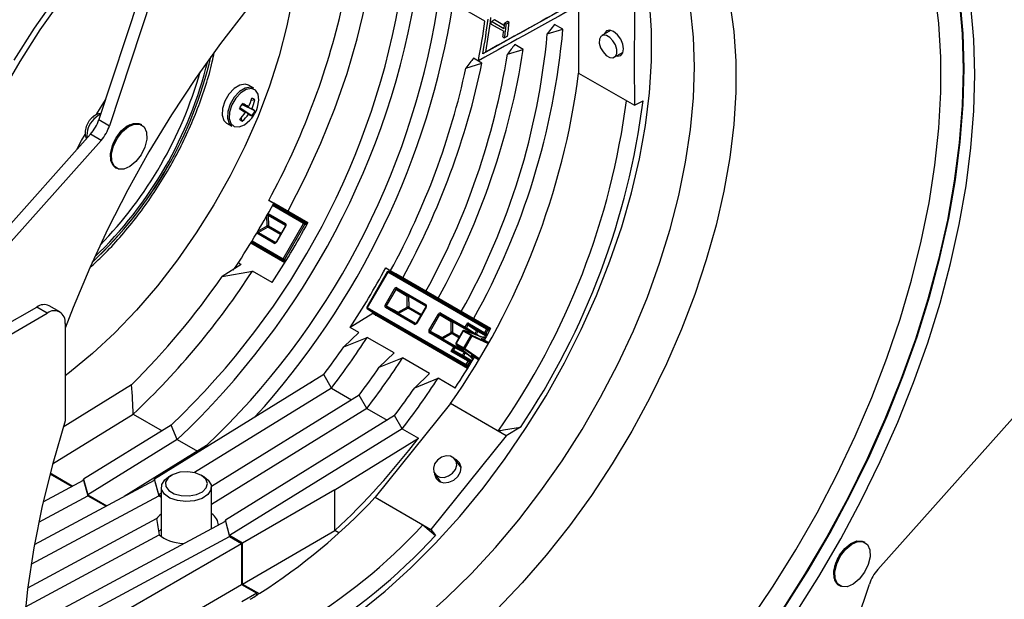
# Model space of a CAD drawing. Extents: x 2.5 to 57.9, y 1.3 to 41.8.
# Drawn here: x 25.9 to 29.7, y 27 to 29.2 of the extents above; entities that cross this region are included whole.
import ezdxf

# ---------------------------------------------------------------- set-up
doc = ezdxf.new("R2010")
doc.units = 0
doc.header["$LTSCALE"] = 1.5
doc.header["$MEASUREMENT"] = 0
doc.layers.add('OBJECT', color=7, linetype='CONTINUOUS')

msp = doc.modelspace()

# ---------------------------------------------------------------- linework, layer by layer
at = {"layer": 'OBJECT'}
for p, q in [((26.4959, 29.6182), (26.2458, 28.8614)), ((26.5365, 29.5948), (26.2863, 28.838)), ((27.7195, 29.2373), (27.3105, 29.4734)), ((28.0779, 29.4219), (28.0779, 29.0387)), ((27.7438, 29.226), (27.7916, 29.1983)), ((27.7559, 29.2418), (27.7449, 29.2355)), ((27.7928, 29.2078), (27.7449, 29.2355)), ((27.7942, 29.2197), (27.7559, 29.2418)), ((27.8062, 29.2356), (27.7953, 29.2293)), ((27.8016, 29.2257), (27.7953, 29.2293)), ((27.8125, 29.232), (27.8016, 29.2257)), ((27.8125, 29.232), (27.8062, 29.2356)), ((28.0179, 29.206), (27.9854, 29.2247)), ((27.958, 29.1884), (28.0179, 29.206)), ((28.2001, 29.2018), (28.1662, 29.1823)), ((27.7888, 29.1767), (27.795, 29.1731)), ((27.806, 29.1794), (27.795, 29.1731)), ((27.8663, 29.1289), (27.8338, 29.1477)), ((27.7232, 29.1191), (27.712, 29.1127)), ((27.8057, 29.111), (27.8663, 29.1289)), ((28.2141, 29.0994), (28.248, 29.119)), ((27.6472, 29.0582), (27.7087, 29.0768)), ((27.7087, 29.0768), (27.6762, 29.0955)), ((28.0779, 29.0387), (28.2909, 28.9158)), ((26.8372, 28.9813), (26.8168, 28.993)), ((26.8411, 28.8947), (26.7917, 28.9187)), ((26.7919, 28.9191), (26.8296, 28.9027)), ((26.8176, 28.91), (26.7925, 28.9203)), ((26.8415, 28.9367), (26.8274, 28.9336)), ((28.2909, 28.9158), (28.3238, 28.9323)), ((26.7839, 28.9055), (26.8053, 28.8891)), ((26.8173, 28.8818), (26.7844, 28.9063)), ((26.8296, 28.8751), (26.7845, 28.9066)), ((26.2458, 28.8614), (26.2863, 28.838)), ((26.409, 28.841), (26.4049, 28.8433)), ((26.733, 28.8479), (26.7534, 28.8361)), ((26.7934, 28.8548), (26.7891, 28.8686)), ((26.2134, 28.8054), (25.6617, 28.1863)), ((26.254, 28.782), (26.2134, 28.8054)), ((26.254, 28.782), (25.7022, 28.1629)), ((26.3092, 28.6776), (26.3133, 28.6752)), ((26.9674, 28.5106), (26.8942, 28.5529)), ((26.8942, 28.5529), (26.9241, 28.5356)), ((27.0435, 28.4667), (26.9133, 28.5418)), ((26.9133, 28.5418), (26.9241, 28.5356)), ((27.0275, 28.4642), (26.9085, 28.5329)), ((26.9103, 28.5363), (27.0312, 28.4665)), ((27.0416, 28.4632), (26.9115, 28.5383)), ((26.9674, 28.5106), (27.0435, 28.4667)), ((26.8877, 28.455), (26.8873, 28.4947)), ((26.8894, 28.4983), (26.8919, 28.4968)), ((26.958, 28.4604), (26.8901, 28.4996)), ((26.8919, 28.5029), (26.958, 28.4648)), ((26.8919, 28.4968), (26.9589, 28.4581)), ((26.8927, 28.495), (26.8931, 28.455)), ((26.9587, 28.4569), (26.8927, 28.495)), ((26.8502, 28.4306), (26.9182, 28.3914)), ((26.8536, 28.4304), (26.851, 28.4319)), ((26.8531, 28.4355), (26.8877, 28.455)), ((26.9206, 28.3918), (26.8536, 28.4304)), ((26.8904, 28.4503), (26.8555, 28.4306)), ((26.8555, 28.4306), (26.9215, 28.3925)), ((26.9388, 28.4223), (26.8904, 28.4503)), ((26.8931, 28.455), (26.9416, 28.427)), ((26.9582, 28.4558), (26.9222, 28.3935)), ((26.9596, 28.455), (26.9236, 28.3927)), ((26.9496, 28.3293), (27.0275, 28.4642)), ((27.0321, 28.4616), (26.9542, 28.3267)), ((27.0312, 28.4665), (27.0408, 28.4617)), ((27.0388, 28.4582), (27.0321, 28.4616)), ((26.8274, 28.3927), (26.9575, 28.3176)), ((26.9495, 28.3249), (26.8286, 28.3947)), ((26.8306, 28.398), (26.9496, 28.3293)), ((26.9144, 28.3892), (26.8483, 28.4273)), ((26.9554, 28.3142), (26.8253, 28.3894)), ((26.9584, 28.3191), (26.9495, 28.3249)), ((26.9542, 28.3267), (26.9605, 28.3225)), ((26.7885, 28.3079), (26.7162, 28.2624)), ((26.7162, 28.2624), (26.8318, 28.2829)), ((26.7885, 28.3079), (26.7777, 28.3142)), ((26.9078, 28.239), (26.8318, 28.2829)), ((27.3472, 28.2797), (27.2693, 28.1448)), ((27.3486, 28.2789), (27.2707, 28.1439)), ((27.3412, 28.2949), (27.3736, 28.2761)), ((27.3412, 28.2949), (27.3795, 28.2727)), ((27.7266, 28.0607), (27.3486, 28.2789)), ((27.3524, 28.2811), (27.3522, 28.2812)), ((27.3524, 28.2811), (27.7303, 28.0629)), ((27.3863, 28.2642), (27.3524, 28.2811)), ((27.4061, 28.2574), (27.3592, 28.2844)), ((27.3592, 28.2844), (27.3736, 28.2761)), ((27.7417, 28.0636), (27.3795, 28.2727)), ((27.7398, 28.0602), (27.3863, 28.2642)), ((27.4061, 28.2574), (27.5089, 28.198)), ((27.3386, 28.1531), (27.3746, 28.2155)), ((27.3791, 28.2128), (27.3432, 28.1505)), ((27.3791, 28.2128), (27.3838, 28.2146)), ((27.4231, 28.1857), (27.3791, 28.2128)), ((27.3838, 28.219), (27.4938, 28.1555)), ((27.4938, 28.1511), (27.3838, 28.2146)), ((27.3838, 28.2146), (27.4285, 28.187)), ((27.5414, 28.1792), (27.4945, 28.2063)), ((27.4945, 28.2063), (27.5089, 28.198)), ((27.4285, 28.187), (27.4231, 28.1857)), ((27.4235, 28.1456), (27.4231, 28.1857)), ((27.4947, 28.1487), (27.4285, 28.187)), ((27.4285, 28.187), (27.4289, 28.1457)), ((27.4285, 28.187), (27.4285, 28.187)), ((27.5414, 28.1792), (27.6442, 28.1199)), ((25.8701, 28.066), (26.0081, 28.1457)), ((26.0486, 28.1223), (26.0081, 28.1457)), ((26.0965, 28.127), (26.0559, 28.1504)), ((27.2705, 28.1397), (27.3021, 28.1187)), ((27.2706, 28.1396), (27.2705, 28.1397)), ((27.6486, 27.9214), (27.2706, 28.1396)), ((27.2706, 28.1396), (27.3022, 28.1186)), ((27.2707, 28.1439), (27.6487, 27.9257)), ((27.4502, 28.0799), (27.3402, 28.1434)), ((27.3432, 28.1505), (27.3439, 28.1456)), ((27.3432, 28.1505), (27.3886, 28.126)), ((27.3439, 28.1456), (27.454, 28.0821)), ((27.3902, 28.1207), (27.3439, 28.1456)), ((27.3886, 28.126), (27.4235, 28.1456)), ((27.4262, 28.141), (27.3902, 28.1207)), ((27.4747, 28.113), (27.4262, 28.141)), ((27.4289, 28.1457), (27.4774, 28.1177)), ((27.494, 28.1465), (27.458, 28.0842)), ((27.4954, 28.1457), (27.4594, 28.0834)), ((27.6767, 28.1011), (27.6298, 28.1282)), ((27.6298, 28.1282), (27.6442, 28.1199)), ((25.9106, 28.0426), (26.0486, 28.1223)), ((27.2914, 28.1203), (27.2055, 28.0672)), ((27.6536, 27.9112), (27.2914, 28.1203)), ((27.3022, 28.1186), (27.6557, 27.9146)), ((27.3902, 28.1207), (27.3886, 28.126)), ((27.4564, 28.0825), (27.3902, 28.1207)), ((27.3902, 28.1207), (27.3902, 28.1207)), ((27.5063, 28.0563), (27.5423, 28.1186)), ((27.5469, 28.116), (27.5109, 28.0536)), ((27.5469, 28.116), (27.5515, 28.1177)), ((27.5909, 28.0888), (27.5469, 28.116)), ((27.6445, 28.0641), (27.5515, 28.1177)), ((27.5515, 28.1177), (27.5955, 28.0906)), ((27.5516, 28.1221), (27.6445, 28.0685)), ((27.5955, 28.0906), (27.6823, 28.0405)), ((27.6767, 28.1011), (27.7417, 28.0636)), ((26.1163, 28.0832), (26.1163, 27.7116)), ((27.238, 28.0485), (27.2055, 28.0672)), ((27.5117, 28.0488), (27.5109, 28.0536)), ((27.5109, 28.0536), (27.5564, 28.0291)), ((27.5913, 28.0488), (27.5909, 28.0888)), ((27.5963, 28.0889), (27.5967, 28.0488)), ((27.676, 28.0428), (27.5963, 28.0889)), ((27.6358, 28.0544), (27.6087, 28.0075)), ((27.6372, 28.0536), (27.6101, 28.0066)), ((27.6669, 28.0365), (27.6372, 28.0536)), ((27.7162, 28.0278), (27.6405, 28.0561)), ((27.6405, 28.0561), (27.6409, 28.0559)), ((27.6409, 28.0559), (27.6705, 28.0388)), ((27.7166, 28.0276), (27.6409, 28.0559)), ((27.6445, 28.0685), (27.6541, 28.0851)), ((27.6818, 28.041), (27.6445, 28.0641)), ((27.6549, 28.0758), (27.6491, 28.0658)), ((27.6491, 28.0658), (27.6827, 28.045)), ((27.6541, 28.0851), (27.719, 28.0476)), ((27.6541, 28.0851), (27.6595, 28.0776)), ((27.6548, 28.0758), (27.6541, 28.0851)), ((27.6549, 28.0758), (27.6548, 28.0758)), ((27.6883, 28.0551), (27.6549, 28.0758)), ((27.719, 28.0432), (27.6595, 28.0776)), ((27.6595, 28.0775), (27.6595, 28.0776)), ((27.6595, 28.0775), (27.693, 28.0568)), ((27.693, 28.0568), (27.7271, 28.0371)), ((27.719, 28.0476), (27.7266, 28.0607)), ((27.7312, 28.058), (27.7236, 28.0449)), ((27.7303, 28.0629), (27.7389, 28.0586)), ((27.737, 28.0551), (27.7312, 28.058)), ((27.238, 28.0485), (27.1811, 27.9939)), ((27.1811, 27.9939), (27.2705, 28.0297)), ((27.3733, 27.9703), (27.2705, 28.0297)), ((27.6008, 27.9929), (27.5079, 28.0465)), ((27.5117, 28.0488), (27.6046, 27.9951)), ((27.5572, 28.0242), (27.5117, 28.0488)), ((27.5564, 28.0291), (27.5913, 28.0488)), ((27.6441, 27.9741), (27.5572, 28.0242)), ((27.594, 28.0441), (27.5591, 28.0245)), ((27.5591, 28.0245), (27.6389, 27.9784)), ((27.6209, 28.0286), (27.594, 28.0441)), ((27.5967, 28.0488), (27.6236, 28.0333)), ((27.6397, 27.9895), (27.6669, 28.0365)), ((27.6702, 28.0346), (27.643, 27.9876)), ((27.7309, 28.006), (27.6702, 28.0346)), ((27.6705, 28.0388), (27.7328, 28.0094)), ((27.6818, 28.041), (27.6827, 28.0449)), ((27.6872, 28.0422), (27.6818, 28.041)), ((27.6835, 28.04), (27.6818, 28.041)), ((27.6827, 28.0449), (27.6827, 28.045)), ((27.6874, 28.0424), (27.6872, 28.0422)), ((27.6872, 28.0422), (27.7046, 28.0321)), ((27.7253, 28.0339), (27.693, 28.0525)), ((27.7052, 28.0262), (27.7331, 28.01)), ((27.7052, 28.0262), (27.7182, 28.0212)), ((27.7162, 28.0278), (27.7166, 28.0276)), ((27.7206, 28.0253), (27.7166, 28.0276)), ((27.7276, 28.0379), (27.719, 28.0432)), ((27.7203, 28.03), (27.7225, 28.0288)), ((27.7236, 28.0449), (27.7295, 28.0413)), ((27.5913, 27.9763), (27.6008, 27.9929)), ((27.5913, 27.9763), (27.5997, 27.9803)), ((27.6055, 27.9902), (27.5997, 27.9803)), ((27.5997, 27.9803), (27.5997, 27.9803)), ((27.5997, 27.9803), (27.6344, 27.9616)), ((27.6046, 27.9951), (27.6433, 27.9743)), ((27.6403, 27.9715), (27.6055, 27.9902)), ((27.6096, 28.0026), (27.6719, 27.9511)), ((27.6096, 28.0026), (27.61, 28.0023)), ((27.6396, 27.9852), (27.61, 28.0023)), ((27.61, 28.0023), (27.6723, 27.9509)), ((27.6101, 28.0066), (27.6397, 27.9895)), ((27.6961, 27.946), (27.6396, 27.9852)), ((27.643, 27.9876), (27.6982, 27.9494)), ((27.3733, 27.9703), (27.3164, 27.9158)), ((27.3164, 27.9158), (27.4058, 27.9516)), ((27.5086, 27.8922), (27.4058, 27.9516)), ((27.6562, 27.9388), (27.5913, 27.9763)), ((27.6005, 27.9754), (27.5913, 27.9763)), ((27.6005, 27.9754), (27.66, 27.941)), ((27.6005, 27.9754), (27.6005, 27.9754)), ((27.6352, 27.9567), (27.6005, 27.9754)), ((27.6693, 27.937), (27.6352, 27.9567)), ((27.6389, 27.9589), (27.6713, 27.9402)), ((27.6403, 27.9716), (27.6433, 27.9743)), ((27.6403, 27.9715), (27.6403, 27.9716)), ((27.6433, 27.9743), (27.645, 27.969)), ((27.6433, 27.9743), (27.645, 27.9733)), ((27.645, 27.969), (27.6449, 27.9688)), ((27.6624, 27.959), (27.645, 27.969)), ((27.66, 27.941), (27.6689, 27.9363)), ((27.6678, 27.9615), (27.6958, 27.9454)), ((27.6787, 27.9527), (27.6678, 27.9615)), ((27.672, 27.9511), (27.6723, 27.9509)), ((27.6743, 27.9452), (27.6721, 27.9465)), ((27.6723, 27.9509), (27.6763, 27.9486)), ((27.6566, 27.9161), (27.6486, 27.9214)), ((27.6487, 27.9257), (27.6562, 27.9388)), ((27.6608, 27.9361), (27.6533, 27.9231)), ((27.6533, 27.9231), (27.6587, 27.9195)), ((27.6669, 27.9329), (27.6608, 27.9361)), ((27.1042, 27.8876), (26.458, 27.4884)), ((27.0749, 27.8705), (27.052, 27.8553)), ((27.0749, 27.8705), (27.0757, 27.87)), ((27.1338, 27.8364), (27.1042, 27.8876)), ((27.5086, 27.8922), (27.4518, 27.8377)), ((27.4518, 27.8377), (27.5411, 27.8735)), ((27.606, 27.836), (27.5411, 27.8735)), ((26.37, 27.8483), (26.1087, 27.6869)), ((27.1338, 27.8364), (26.6106, 27.5133)), ((27.1338, 27.8364), (27.211, 27.7919)), ((27.2395, 27.8094), (26.6753, 27.461)), ((27.2691, 27.7583), (27.2395, 27.8094)), ((27.2691, 27.7583), (26.6754, 27.3916)), ((27.2691, 27.7583), (27.3464, 27.7137)), ((27.5884, 27.7769), (27.301, 27.4195)), ((27.7707, 27.6717), (27.5884, 27.7769)), ((27.8013, 27.654), (27.5884, 27.7769)), ((26.0686, 27.5465), (26.3767, 27.7368)), ((26.3767, 27.7368), (26.4867, 27.6733)), ((27.3748, 27.7313), (26.7286, 27.3322)), ((27.4044, 27.6802), (27.3748, 27.7313)), ((29.2206, 27.1435), (29.7345, 27.7201)), ((26.5211, 27.6945), (26.1873, 27.4884)), ((26.5448, 27.6397), (26.5211, 27.6945)), ((27.4044, 27.6802), (26.7448, 27.2728)), ((27.4044, 27.6802), (27.4658, 27.6448)), ((27.8557, 27.6863), (27.8013, 27.654)), ((26.5448, 27.6397), (26.2036, 27.429)), ((26.5448, 27.6397), (26.622, 27.5952)), ((27.1473, 27.4481), (27.4658, 27.6448)), ((27.8013, 27.654), (27.5139, 27.2966)), ((26.6564, 27.6164), (26.3419, 27.4222)), ((26.6583, 27.6121), (26.6564, 27.6164)), ((27.6288, 27.5324), (27.6068, 27.5637)), ((26.0587, 27.5087), (26.1425, 27.4604)), ((26.0596, 27.5121), (26.146, 27.4623)), ((26.5229, 27.5033), (26.5121, 27.497)), ((26.6474, 27.497), (26.6366, 27.5033)), ((27.5286, 27.5087), (27.5505, 27.4774)), ((25.9998, 27.2385), (26.458, 27.4845)), ((26.0329, 27.4015), (26.1873, 27.4845)), ((26.1853, 27.4834), (26.1873, 27.4884)), ((26.1873, 27.4884), (26.2036, 27.429)), ((26.1873, 27.4845), (26.2036, 27.4251)), ((26.458, 27.4884), (26.456, 27.4834)), ((26.4742, 27.429), (26.458, 27.4884)), ((26.458, 27.4845), (26.4742, 27.4251)), ((26.4841, 27.4579), (26.4841, 27.2693)), ((26.6754, 27.2997), (26.6754, 27.4579)), ((25.9872, 27.1636), (26.4742, 27.4251)), ((26.0163, 27.3245), (26.2036, 27.4251)), ((26.2036, 27.429), (26.2764, 27.387)), ((26.2036, 27.4251), (26.2729, 27.3851)), ((26.4841, 27.4351), (26.4742, 27.429)), ((26.4841, 27.4234), (26.4742, 27.429)), ((26.4742, 27.4251), (26.4841, 27.4194)), ((27.1473, 27.4481), (26.7942, 27.2443)), ((27.1473, 27.2919), (27.1473, 27.4481)), ((27.301, 27.4195), (27.4834, 27.3142)), ((27.301, 27.4195), (27.5139, 27.2966)), ((27.301, 27.4195), (27.301, 27.4195)), ((25.9743, 27.074), (26.4654, 27.3377)), ((25.9849, 26.9289), (26.7286, 27.3283)), ((26.7286, 27.3322), (26.7266, 27.3272)), ((26.7448, 27.2728), (26.7286, 27.3322)), ((26.7286, 27.3283), (26.7448, 27.2689)), ((27.4834, 27.3142), (27.531, 27.2732)), ((25.9657, 27.0013), (26.4763, 27.2755)), ((26.0256, 26.8827), (26.7448, 27.2689)), ((26.7942, 27.2443), (26.7448, 27.2728)), ((26.7448, 27.2689), (26.7908, 27.2423)), ((26.7942, 27.0881), (27.1473, 27.2919)), ((27.1622, 27.2833), (27.1473, 27.2919)), ((27.5139, 27.2966), (27.531, 27.2732)), ((26.3675, 26.998), (26.7908, 27.2423)), ((26.7908, 27.2423), (26.7908, 27.0861)), ((26.7942, 27.0881), (26.7942, 27.2443)), ((29.1717, 27.2468), (29.1677, 27.2492)), ((29.0519, 27.1377), (29.0526, 27.1364)), ((29.0531, 27.1461), (29.0538, 27.1456)), ((29.0538, 27.1492), (29.0545, 27.1488)), ((26.4124, 26.8676), (26.7908, 27.0861)), ((26.7908, 27.0861), (26.8484, 27.0528)), ((26.7942, 27.0881), (26.8574, 27.0516)), ((28.9459, 26.3541), (29.1883, 27.0875)), ((29.072, 27.0835), (29.0761, 27.0811)), ((26.8484, 27.0528), (26.791, 27.0197)), ((26.8484, 27.0456), (26.8484, 27.0528))]:
    msp.add_line(p, q, dxfattribs=at)
at = {"layer": 'OBJECT', "flags": 128}
for points in [[(29.591, 29.0329), (29.5873, 29.1665), (29.5761, 29.2952), (29.5575, 29.4186), (29.5316, 29.5362), (29.4985, 29.6474), (29.4582, 29.7518), (29.4111, 29.849), (29.3572, 29.9386), (29.2967, 30.0203), (29.23, 30.0937), (29.1573, 30.1585), (29.0789, 30.2144), (28.9951, 30.2613), (28.9062, 30.2989), (28.8126, 30.3272), (28.7146, 30.3459), (28.6128, 30.355), (28.5074, 30.3545), (28.3989, 30.3443), (28.2877, 30.3246), (28.1982, 30.3022)], [(28.9257, 30.2916), (28.9411, 30.2845), (29.0262, 30.2385), (29.1059, 30.1832), (29.1798, 30.1189), (29.2476, 30.0458), (29.309, 29.9642), (29.3638, 29.8746), (29.4117, 29.7771), (29.4527, 29.6724), (29.4864, 29.5607), (29.5127, 29.4425), (29.5316, 29.3183), (29.543, 29.1887), (29.5468, 29.0542)], [(29.5505, 29.0563), (29.5468, 29.1899), (29.5356, 29.3186), (29.517, 29.442), (29.4911, 29.5596), (29.4579, 29.6708), (29.4177, 29.7752), (29.3705, 29.8724), (29.3166, 29.962), (29.2562, 30.0437), (29.1895, 30.1171), (29.1168, 30.1819), (29.0384, 30.2378), (29.0275, 30.2446)], [(25.5092, 27.6787), (25.513, 27.7984), (25.5244, 27.9219), (25.5433, 28.0484), (25.5697, 28.1772), (25.6033, 28.3076), (25.644, 28.4389), (25.6916, 28.5703), (25.7458, 28.7011), (25.8063, 28.8307), (25.8727, 28.9582), (25.9447, 29.0829), (26.0219, 29.2041), (26.1038, 29.3213), (26.19, 29.4336), (26.2801, 29.5405), (26.3734, 29.6414), (26.4695, 29.7358), (26.5679, 29.823), (26.668, 29.9026), (26.7692, 29.9742), (26.8709, 30.0374), (26.9546, 30.0827)], [(26.8531, 30.0564), (26.7505, 29.9918), (26.6485, 29.9188), (26.5477, 29.8378), (26.4487, 29.7492), (26.352, 29.6535), (26.2581, 29.5512), (26.1676, 29.443), (26.0809, 29.3293), (25.9985, 29.2109), (25.921, 29.0884)], [(27.6257, 30.035), (27.5904, 30.0118), (27.4735, 29.9293), (27.3576, 29.8388), (27.2433, 29.7408), (27.131, 29.6356), (27.0211, 29.5237), (26.9141, 29.4055), (26.8104, 29.2815), (26.7105, 29.1522), (26.6146, 29.0181), (26.5233, 28.8797), (26.4369, 28.7377), (26.3558, 28.5925), (26.2802, 28.4448), (26.2104, 28.2951), (26.1468, 28.1442), (26.1163, 28.0654)], [(28.5202, 29.0625), (28.5164, 29.1762), (28.5052, 29.2849), (28.4865, 29.388), (28.4606, 29.4849), (28.4274, 29.5752), (28.3873, 29.6583), (28.3404, 29.7337), (28.287, 29.801), (28.2274, 29.8598), (28.1619, 29.9099), (28.1308, 29.9294)], [(26.9674, 28.5106), (27.0338, 28.6399), (27.0938, 28.7713), (27.1472, 28.9039), (27.1935, 29.037), (27.2325, 29.1696), (27.2641, 29.3011), (27.2879, 29.4306), (27.3038, 29.5574), (27.3118, 29.6807), (27.3118, 29.7997), (27.3118, 29.8006)], [(27.007, 29.5087), (27.0015, 29.4433), (26.9864, 29.3326), (26.9638, 29.2195), (26.934, 29.1047), (26.8971, 28.9892), (26.8534, 28.8736), (26.8032, 28.7589), (26.7469, 28.646), (26.6849, 28.5355), (26.6177, 28.4283), (26.5457, 28.3252), (26.4694, 28.227), (26.3894, 28.1342), (26.3063, 28.0476), (26.2206, 27.9679), (26.133, 27.8955), (26.1163, 27.8827)], [(28.7295, 26.9443), (28.8207, 27.0793), (28.9071, 27.2182), (28.9883, 27.3604), (29.064, 27.5053), (29.1339, 27.6523), (29.1976, 27.8007), (29.255, 27.9499), (29.3057, 28.0994), (29.3496, 28.2485), (29.3864, 28.3965), (29.4161, 28.5429), (29.4384, 28.687), (29.4534, 28.8282), (29.4609, 28.9659), (29.4609, 29.0996), (29.4534, 29.2287), (29.4384, 29.3527)], [(27.2391, 26.9804), (27.3386, 27.0609), (27.4363, 27.1491), (27.5315, 27.2444), (27.6239, 27.3463), (27.7128, 27.4541), (27.7976, 27.5673), (27.878, 27.6852), (27.9535, 27.8071), (28.0236, 27.9323), (28.0879, 28.0601), (28.146, 28.1897), (28.1976, 28.3204), (28.2424, 28.4514), (28.2801, 28.5819), (28.3106, 28.7113), (28.3336, 28.8387), (28.349, 28.9634), (28.3567, 29.0847), (28.3567, 29.2018), (28.349, 29.3142)], [(27.2391, 26.9804), (27.3386, 27.061), (27.4363, 27.1491), (27.5315, 27.2444), (27.6239, 27.3463), (27.7127, 27.4542), (27.7976, 27.5674), (27.878, 27.6852), (27.9535, 27.8071), (28.0235, 27.9323), (28.0878, 28.0601), (28.1459, 28.1897), (28.1975, 28.3204), (28.2423, 28.4514), (28.2801, 28.5819), (28.3105, 28.7112), (28.3335, 28.8386), (28.349, 28.9633), (28.3567, 29.0846), (28.3567, 29.2018), (28.349, 29.3142)], [(28.6551, 29.3067), (28.6703, 29.1981), (28.6778, 29.0842), (28.6778, 28.9657), (28.6703, 28.843), (28.6551, 28.717), (28.6325, 28.5883), (28.6026, 28.4576), (28.5655, 28.3256), (28.5215, 28.193), (28.4707, 28.0607), (28.4134, 27.9292), (28.35, 27.7993), (28.2808, 27.6717), (28.2062, 27.5471), (28.1266, 27.4263), (28.0425, 27.3098), (27.9542, 27.1982), (27.8622, 27.0923), (27.7672, 26.9926)], [(27.9854, 29.2247), (27.9719, 29.2068), (27.958, 29.1884)], [(28.1969, 29.1752), (28.1837, 29.1829), (28.1715, 29.1842), (28.1621, 29.1789), (28.157, 29.1678), (28.1569, 29.1526), (28.1619, 29.1356), (28.1712, 29.1194), (28.1834, 29.1064), (28.1966, 29.0988), (28.2088, 29.0975), (28.2182, 29.1028), (28.2233, 29.1139), (28.2234, 29.1291), (28.2184, 29.1461), (28.2091, 29.1623), (28.1969, 29.1752)], [(28.2497, 29.1312), (28.2468, 29.1497), (28.2385, 29.1688), (28.2262, 29.1855), (28.2116, 29.1972), (28.197, 29.2023), (28.1846, 29.1999), (28.1763, 29.1904), (28.1752, 29.1874)], [(28.223, 29.1045), (28.2262, 29.104), (28.2385, 29.1064), (28.2468, 29.116), (28.2497, 29.1312)], [(27.4766, 26.9489), (27.5736, 27.0349), (27.6683, 27.1279), (27.7603, 27.2273), (27.8491, 27.3327), (27.9341, 27.4434), (28.0148, 27.5589), (28.0909, 27.6784), (28.1619, 27.8014), (28.2274, 27.927), (28.287, 28.0547), (28.3404, 28.1837), (28.3873, 28.3132), (28.4274, 28.4426), (28.4606, 28.5712), (28.4865, 28.6982), (28.5052, 28.8228), (28.5164, 28.9445), (28.5202, 29.0625)], [(29.5468, 29.0542), (29.543, 28.9152), (29.5316, 28.7724), (29.5127, 28.6265), (29.4864, 28.4778), (29.4527, 28.3272), (29.4117, 28.1752), (29.3638, 28.0224), (29.309, 27.8694), (29.2476, 27.717), (29.1798, 27.5656), (29.1059, 27.416), (29.0262, 27.2687), (28.9411, 27.1244), (28.8509, 26.9837)], [(28.8656, 26.9995), (28.9545, 27.1397), (29.0384, 27.2834), (29.1168, 27.4299), (29.1895, 27.5787), (29.2562, 27.7291), (29.3166, 27.8805), (29.3705, 28.0324), (29.4177, 28.184), (29.4579, 28.3349), (29.4911, 28.4844), (29.517, 28.6318), (29.5356, 28.7767), (29.5468, 28.9183), (29.5505, 29.0563)], [(28.9062, 26.9761), (28.9951, 27.1163), (29.0789, 27.26), (29.1573, 27.4065), (29.23, 27.5553), (29.2967, 27.7057), (29.3572, 27.8571), (29.4111, 28.0089), (29.4582, 28.1606), (29.4985, 28.3115), (29.5316, 28.4609), (29.5575, 28.6084), (29.5761, 28.7533), (29.5873, 28.8949), (29.591, 29.0329)], [(26.8168, 28.993), (26.8044, 28.9968), (26.7838, 28.9933), (26.7621, 28.9798), (26.742, 28.9584), (26.7264, 28.9318), (26.7174, 28.9037), (26.7161, 28.8779), (26.7228, 28.8578), (26.733, 28.8479)], [(26.8372, 28.9813), (26.8248, 28.9851), (26.8042, 28.9815), (26.7824, 28.9681), (26.7624, 28.9466), (26.7468, 28.9201), (26.7378, 28.892), (26.7365, 28.8661), (26.7432, 28.846), (26.7534, 28.8361)], [(26.8483, 28.8997), (26.8516, 28.9088), (26.8566, 28.9352), (26.854, 28.9577), (26.844, 28.9732), (26.828, 28.9797), (26.8083, 28.9762), (26.7873, 28.9633), (26.768, 28.9427), (26.753, 28.9171), (26.7443, 28.8901), (26.7431, 28.8652), (26.7495, 28.8459), (26.7627, 28.8347), (26.7809, 28.8331), (26.8016, 28.8415), (26.8221, 28.8585), (26.8295, 28.8673)], [(26.238, 28.8829), (26.2517, 28.9056), (26.2706, 28.9363)], [(26.2521, 28.8806), (26.2429, 28.8764), (26.2263, 28.8631)], [(26.3353, 28.8154), (26.3582, 28.8345), (26.3815, 28.8444), (26.4024, 28.8438), (26.4182, 28.833), (26.4272, 28.8131), (26.4282, 28.7866), (26.4211, 28.7566), (26.4068, 28.7268), (26.387, 28.7008), (26.364, 28.6817), (26.3407, 28.6718), (26.3199, 28.6724), (26.304, 28.6832), (26.2951, 28.7031), (26.2941, 28.7297), (26.3012, 28.7596), (26.3155, 28.7894), (26.3353, 28.8154)], [(26.3312, 28.8178), (26.3542, 28.8368), (26.3775, 28.8467), (26.3983, 28.8462), (26.4049, 28.8433)], [(26.3092, 28.6776), (26.3, 28.6856), (26.291, 28.7055), (26.29, 28.732), (26.2971, 28.762), (26.3114, 28.7917), (26.3312, 28.8178)], [(26.1612, 28.7468), (26.1797, 28.7809), (26.1928, 28.8046)], [(27.0312, 28.4665), (27.0308, 28.4666), (27.0304, 28.4666), (27.0299, 28.4665), (27.0293, 28.4662), (27.0288, 28.4659), (27.0283, 28.4654), (27.0279, 28.4649), (27.0275, 28.4642)], [(26.958, 28.4604), (26.9577, 28.4607), (26.9574, 28.4611), (26.9573, 28.4616), (26.9572, 28.4622), (26.9573, 28.4628), (26.9574, 28.4635), (26.9577, 28.4641), (26.958, 28.4648)], [(26.9582, 28.4558), (26.9583, 28.4558), (26.9584, 28.4557), (26.9587, 28.4555), (26.9591, 28.4553), (26.9596, 28.455)], [(27.0321, 28.4616), (27.0316, 28.4618), (27.0311, 28.4621), (27.0305, 28.4625), (27.0299, 28.4628), (27.0293, 28.4632), (27.0286, 28.4636), (27.028, 28.4639), (27.0275, 28.4642)], [(26.9144, 28.3892), (26.9148, 28.3898), (26.9152, 28.3904), (26.9157, 28.3908), (26.9163, 28.3912), (26.9168, 28.3914), (26.9173, 28.3916), (26.9178, 28.3916), (26.9182, 28.3914)], [(26.9495, 28.3249), (26.9492, 28.3252), (26.949, 28.3256), (26.9488, 28.3261), (26.9488, 28.3267), (26.9488, 28.3273), (26.949, 28.328), (26.9492, 28.3287), (26.9496, 28.3293)], [(26.9542, 28.3267), (26.9537, 28.3269), (26.9532, 28.3272), (26.9526, 28.3276), (26.952, 28.3279), (26.9514, 28.3283), (26.9507, 28.3287), (26.9501, 28.329), (26.9496, 28.3293)], [(27.3486, 28.2789), (27.3481, 28.2791), (27.3477, 28.2794), (27.3474, 28.2795), (27.3472, 28.2796), (27.3472, 28.2797)], [(27.3486, 28.2789), (27.349, 28.2795), (27.3494, 28.28), (27.3499, 28.2805), (27.3505, 28.2809), (27.351, 28.2811), (27.3515, 28.2812), (27.3519, 28.2812), (27.3524, 28.2811)], [(27.3863, 28.2642), (27.3867, 28.2641), (27.3872, 28.2641), (27.3877, 28.2642), (27.3882, 28.2645), (27.3888, 28.2649), (27.3893, 28.2654), (27.3897, 28.266), (27.3901, 28.2666)], [(27.3791, 28.2128), (27.3787, 28.2131), (27.3782, 28.2134), (27.3776, 28.2137), (27.377, 28.2141), (27.3764, 28.2144), (27.3757, 28.2148), (27.3751, 28.2152), (27.3746, 28.2155)], [(27.3838, 28.2146), (27.3834, 28.2149), (27.3832, 28.2153), (27.3831, 28.2158), (27.383, 28.2164), (27.3831, 28.217), (27.3832, 28.2177), (27.3835, 28.2183), (27.3838, 28.219)], [(27.2707, 28.1439), (27.2702, 28.1442), (27.2698, 28.1445), (27.2695, 28.1446), (27.2694, 28.1447), (27.2693, 28.1448)], [(27.2706, 28.1396), (27.2703, 28.1399), (27.2701, 28.1403), (27.27, 28.1408), (27.2699, 28.1413), (27.27, 28.142), (27.2701, 28.1426), (27.2704, 28.1433), (27.2707, 28.1439)], [(27.3432, 28.1505), (27.3427, 28.1507), (27.3422, 28.151), (27.3416, 28.1514), (27.341, 28.1517), (27.3404, 28.1521), (27.3397, 28.1525), (27.3391, 28.1528), (27.3386, 28.1531)], [(27.3402, 28.1434), (27.3406, 28.144), (27.341, 28.1446), (27.3415, 28.145), (27.342, 28.1454), (27.3426, 28.1456), (27.3431, 28.1458), (27.3435, 28.1458), (27.3439, 28.1456)], [(27.4938, 28.1511), (27.4935, 28.1514), (27.4932, 28.1518), (27.4931, 28.1523), (27.4931, 28.1528), (27.4931, 28.1535), (27.4933, 28.1541), (27.4935, 28.1548), (27.4938, 28.1555)], [(27.4954, 28.1457), (27.4949, 28.146), (27.4945, 28.1462), (27.4943, 28.1464), (27.4941, 28.1465), (27.494, 28.1465)], [(27.3022, 28.1186), (27.3025, 28.1183), (27.3028, 28.1179), (27.3029, 28.1174), (27.3029, 28.1168), (27.3029, 28.1161), (27.3027, 28.1154), (27.3024, 28.1148), (27.3021, 28.1141)], [(27.5469, 28.116), (27.5465, 28.1162), (27.546, 28.1165), (27.5454, 28.1169), (27.5448, 28.1172), (27.5441, 28.1176), (27.5435, 28.118), (27.5429, 28.1183), (27.5423, 28.1186)], [(27.5516, 28.1221), (27.5512, 28.1215), (27.551, 28.1208), (27.5508, 28.1201), (27.5508, 28.1195), (27.5508, 28.1189), (27.551, 28.1184), (27.5512, 28.118), (27.5515, 28.1177)], [(27.4502, 28.0799), (27.4506, 28.0805), (27.4511, 28.081), (27.4516, 28.0815), (27.4521, 28.0819), (27.4526, 28.0821), (27.4531, 28.0822), (27.4536, 28.0822), (27.454, 28.0821)], [(27.4594, 28.0834), (27.4589, 28.0836), (27.4586, 28.0839), (27.4583, 28.084), (27.4581, 28.0841), (27.458, 28.0842)], [(27.5109, 28.0536), (27.5105, 28.0539), (27.51, 28.0542), (27.5094, 28.0545), (27.5088, 28.0549), (27.5082, 28.0552), (27.5075, 28.0556), (27.5069, 28.056), (27.5063, 28.0563)], [(27.6358, 28.0544), (27.6359, 28.0544), (27.6361, 28.0543), (27.6364, 28.0541), (27.6368, 28.0539), (27.6372, 28.0536)], [(27.6445, 28.0641), (27.6441, 28.0644), (27.6439, 28.0648), (27.6437, 28.0653), (27.6437, 28.0659), (27.6438, 28.0665), (27.6439, 28.0672), (27.6442, 28.0678), (27.6445, 28.0685)], [(27.6445, 28.0685), (27.6451, 28.0682), (27.6457, 28.0678), (27.6463, 28.0674), (27.647, 28.0671), (27.6476, 28.0667), (27.6482, 28.0664), (27.6487, 28.0661), (27.6491, 28.0658)], [(27.693, 28.0568), (27.6933, 28.0565), (27.6936, 28.0562), (27.6937, 28.0557), (27.6938, 28.0551), (27.6937, 28.0545), (27.6936, 28.0538), (27.6933, 28.0532), (27.693, 28.0525)], [(27.7417, 28.0636), (27.7257, 28.0346), (27.7171, 28.0191)], [(27.7266, 28.0607), (27.727, 28.0613), (27.7274, 28.0618), (27.7279, 28.0623), (27.7284, 28.0627), (27.7289, 28.0629), (27.7294, 28.063), (27.7299, 28.063), (27.7303, 28.0629)], [(27.7312, 28.058), (27.7308, 28.0582), (27.7302, 28.0585), (27.7297, 28.0589), (27.729, 28.0592), (27.7284, 28.0596), (27.7277, 28.06), (27.7271, 28.0603), (27.7266, 28.0607)], [(27.5117, 28.0488), (27.5113, 28.0489), (27.5109, 28.0489), (27.5103, 28.0488), (27.5098, 28.0485), (27.5093, 28.0482), (27.5088, 28.0477), (27.5083, 28.0472), (27.5079, 28.0465)], [(27.6669, 28.0365), (27.6672, 28.0363), (27.6676, 28.0361), (27.668, 28.0358), (27.6685, 28.0356), (27.6689, 28.0353), (27.6693, 28.0351), (27.6698, 28.0348), (27.6702, 28.0346)], [(27.719, 28.0432), (27.7187, 28.0435), (27.7184, 28.0439), (27.7183, 28.0444), (27.7182, 28.045), (27.7183, 28.0456), (27.7184, 28.0463), (27.7187, 28.0469), (27.719, 28.0476)], [(27.719, 28.0476), (27.7196, 28.0473), (27.7202, 28.0469), (27.7208, 28.0465), (27.7215, 28.0462), (27.7221, 28.0458), (27.7227, 28.0455), (27.7232, 28.0452), (27.7236, 28.0449)], [(27.6008, 27.9929), (27.6012, 27.9935), (27.6017, 27.9941), (27.6022, 27.9945), (27.6027, 27.9949), (27.6033, 27.9952), (27.6038, 27.9953), (27.6042, 27.9953), (27.6046, 27.9951)], [(27.6055, 27.9902), (27.605, 27.9905), (27.6045, 27.9908), (27.6039, 27.9911), (27.6033, 27.9915), (27.6027, 27.9918), (27.602, 27.9922), (27.6014, 27.9926), (27.6008, 27.9929)], [(27.6087, 28.0075), (27.6088, 28.0074), (27.609, 28.0073), (27.6093, 28.0071), (27.6097, 28.0069), (27.6101, 28.0066)], [(27.6397, 27.9895), (27.6401, 27.9893), (27.6405, 27.9891), (27.6409, 27.9889), (27.6414, 27.9886), (27.6418, 27.9884), (27.6422, 27.9881), (27.6426, 27.9879), (27.643, 27.9876)], [(27.6389, 27.9589), (27.6385, 27.9583), (27.6381, 27.9577), (27.6376, 27.9573), (27.6371, 27.9569), (27.6366, 27.9567), (27.6361, 27.9566), (27.6356, 27.9566), (27.6352, 27.9567)], [(27.6562, 27.9388), (27.6566, 27.9394), (27.6571, 27.94), (27.6576, 27.9405), (27.6581, 27.9408), (27.6586, 27.9411), (27.6591, 27.9412), (27.6596, 27.9412), (27.66, 27.941)], [(27.6486, 27.9214), (27.6483, 27.9217), (27.6481, 27.9221), (27.6479, 27.9226), (27.6479, 27.9231), (27.6479, 27.9238), (27.6481, 27.9244), (27.6483, 27.9251), (27.6487, 27.9257)], [(27.6487, 27.9257), (27.6492, 27.9254), (27.6499, 27.9251), (27.6505, 27.9247), (27.6511, 27.9243), (27.6518, 27.924), (27.6524, 27.9236), (27.6529, 27.9233), (27.6533, 27.9231)], [(27.6608, 27.9361), (27.6604, 27.9364), (27.6599, 27.9367), (27.6593, 27.937), (27.6587, 27.9374), (27.658, 27.9378), (27.6574, 27.9381), (27.6568, 27.9385), (27.6562, 27.9388)], [(26.1163, 27.7116), (26.0691, 27.5485), (26.0295, 27.3865), (25.9976, 27.2263), (25.9736, 27.0686), (25.9576, 26.9141), (25.9495, 26.7633), (25.9495, 26.6168), (25.9576, 26.4753), (25.9736, 26.3393), (25.9976, 26.2094), (26.0295, 26.0861), (26.0691, 25.9698), (26.1163, 25.8611)], [(27.5882, 27.5762), (27.5714, 27.5771), (27.554, 27.5718), (27.5388, 27.5611), (27.5279, 27.5465), (27.5231, 27.5304), (27.5251, 27.5152), (27.5336, 27.5031), (27.5472, 27.4961), (27.564, 27.4952), (27.5814, 27.5005), (27.5966, 27.5113), (27.6075, 27.5258), (27.6123, 27.5419), (27.6103, 27.5571), (27.6018, 27.5692), (27.5882, 27.5762)], [(27.6165, 27.499), (27.6262, 27.5164), (27.6287, 27.5345), (27.6234, 27.5506), (27.6114, 27.5622), (27.6061, 27.5647)], [(26.6474, 27.497), (26.6635, 27.4847), (26.6742, 27.4665), (26.6736, 27.4474), (26.6617, 27.4295), (26.6399, 27.415), (26.6108, 27.4057), (26.578, 27.4027), (26.5454, 27.4064), (26.5169, 27.4163), (26.496, 27.4312), (26.4852, 27.4494), (26.4858, 27.4685), (26.4978, 27.4864), (26.5121, 27.497)], [(26.5292, 27.5065), (26.51, 27.4936), (26.5003, 27.4775), (26.5013, 27.4604), (26.5128, 27.4447), (26.5334, 27.4325), (26.5603, 27.4254), (26.5898, 27.4244), (26.6179, 27.4296), (26.6409, 27.4403), (26.6556, 27.4551), (26.6601, 27.472), (26.6537, 27.4886), (26.6373, 27.5028), (26.6132, 27.5126), (26.5845, 27.5168), (26.5552, 27.5146), (26.5292, 27.5065)], [(27.5278, 27.5097), (27.528, 27.5076), (27.5332, 27.4915), (27.5453, 27.4799), (27.5624, 27.4746), (27.5819, 27.4764), (27.6009, 27.485), (27.6165, 27.499)], [(29.0981, 27.2213), (29.121, 27.2404), (29.1443, 27.2502), (29.1651, 27.2497), (29.181, 27.2388), (29.19, 27.2189), (29.191, 27.1924), (29.1839, 27.1625), (29.1696, 27.1327), (29.1497, 27.1067), (29.1268, 27.0876), (29.1035, 27.0777), (29.0827, 27.0782), (29.0668, 27.0891), (29.0578, 27.109), (29.0568, 27.1355), (29.0639, 27.1655), (29.0783, 27.1953), (29.0981, 27.2213)], [(29.094, 27.2236), (29.1169, 27.2427), (29.1402, 27.2526), (29.1611, 27.2521), (29.1677, 27.2492)], [(29.0795, 27.2058), (29.0667, 27.1849), (29.0552, 27.1552), (29.0512, 27.1267), (29.0552, 27.1028), (29.0667, 27.0865), (29.0795, 27.0803)], [(29.072, 27.0835), (29.0627, 27.0914), (29.0538, 27.1113), (29.0528, 27.1379), (29.0598, 27.1678), (29.0742, 27.1976), (29.094, 27.2236)]]:
    msp.add_lwpolyline(points, dxfattribs=at)
at = {"layer": 'OBJECT'}
for centre, radius, start, end in [((24.4592, 29.852), 3.0404, 313.3108, 351.0224), ((24.4947, 29.8319), 2.9452, 313.4739, 350.7739), ((24.5882, 29.7769), 3.047, 317.6624, 350.9856), ((24.3632, 29.9364), 2.8845, 331.3385, 347.1781), ((24.63, 29.7538), 2.9452, 313.4739, 350.7739), ((25.4401, 29.5283), 2.2979, 348.8928, 352.7244), ((25.488, 29.5164), 2.2603, 349.7111, 353.0911), ((25.4844, 29.5224), 2.2748, 349.789, 353.1444), ((25.6162, 29.4938), 2.1443, 352.8246, 353.0802), ((25.6708, 29.4654), 2.1376, 353.0784, 353.6578), ((25.6519, 29.4648), 2.1629, 352.249, 353.654), ((25.6483, 29.4708), 2.1773, 352.3084, 353.703), ((25.2926, 29.4327), 2.6766, 330.8333, 354.7646), ((25.2651, 29.4508), 2.7636, 330.7658, 354.9164), ((25.6219, 29.4715), 2.1868, 352.2527, 352.8254), ((25.0546, 29.5515), 2.7862, 331.1303, 350.9016), ((25.0267, 29.5698), 2.8736, 331.0585, 351.1744), ((25.1597, 29.4527), 1.5537, 313.0435, 346.9285), ((25.1669, 29.4486), 1.5381, 313.6511, 346.321), ((24.8156, 29.6795), 2.9552, 331.2335, 348.2309), ((25.1335, 29.4679), 1.5577, 315.7816, 344.1908), ((24.8442, 29.6611), 2.8672, 331.3057, 347.8621), ((25.2698, 29.4024), 2.8316, 324.9669, 352.622), ((26.3809, 29.1525), 0.4726, 328.2189, 330.9678), ((26.4088, 28.2067), 0.8135, 59.8293, 61.7229), ((26.6611, 28.9885), 0.1751, 333.3592, 345.1011), ((26.6911, 28.9704), 0.1541, 333.9718, 347.3855), ((26.801, 28.8825), 0.0677, 53.225, 64.3248), ((25.4522, 29.2971), 2.8316, 324.9669, 352.622), ((25.4654, 29.2951), 2.8813, 326.0573, 352.766), ((26.6592, 28.9883), 0.1766, 314.1477, 325.8204), ((27.4177, 29.8702), 1.1565, 236.6967, 238.0294), ((26.6899, 28.9703), 0.1551, 311.8538, 325.2094), ((26.8993, 29.0181), 0.1591, 238.9752, 244.0075), ((26.7212, 28.9515), 0.1372, 322.1491, 337.8563), ((26.7704, 28.8062), 0.1133, 51.3837, 58.4738), ((26.7233, 28.9506), 0.1304, 324.6047, 334.582), ((26.2863, 28.8011), 0.0862, 134.0354, 186.7127), ((26.0922, 28.9127), 0.1619, 318.4846, 341.5153), ((26.8243, 28.9184), 0.0707, 233.4655, 244.0843), ((26.1327, 28.8893), 0.1619, 318.4846, 341.5153), ((26.4253, 28.7211), 0.1343, 116.5812, 183.4241), ((25.1672, 29.44), 1.54, 313.1092, 330.623), ((24.0821, 30.0748), 3.2196, 326.2463, 331.5668), ((26.89, 28.4896), 0.00602, 63.5425, 113.6884), ((26.8905, 28.4937), 0.00337, 65.653, 138.0641), ((26.8907, 28.4952), 0.00195, 354.6308, 52.7124), ((24.1921, 30.0113), 3.2428, 326.8718, 331.5552), ((26.8555, 28.4331), 0.00326, 160.5484, 235.7373), ((26.8588, 28.4357), 0.00602, 186.3133, 236.4542), ((26.8544, 28.4322), 0.00195, 247.2492, 305.3892), ((26.8904, 28.4497), 0.00596, 63.3708, 117.0501), ((26.8937, 28.4553), 0.00596, 182.9569, 236.633), ((26.8872, 28.4553), 0.00588, 302.6055, 357.3955), ((27.0291, 28.4636), 0.0036, 326.0388, 53.1363), ((27.1234, 28.7406), 0.4012, 239.9004, 240.1313), ((26.9509, 28.3283), 0.0036, 246.8626, 333.9605), ((24.3445, 29.8927), 2.9628, 313.3076, 327.0892), ((24.4898, 29.8394), 3.2428, 326.8718, 331.5552), ((27.3505, 28.2778), 0.00383, 63.5429, 150), ((24.3511, 29.8877), 2.8697, 314.7085, 325.501), ((26.0361, 28.1066), 0.0481, 65.6928, 125.6178), ((26.075, 28.0899), 0.0418, 350.786, 129.2035), ((27.2726, 28.1428), 0.00383, 150, 236.446), ((27.4263, 28.1403), 0.00595, 63.366, 117.0589), ((27.4295, 28.1459), 0.00595, 182.9481, 236.6379), ((27.423, 28.1459), 0.00588, 302.6055, 357.3955), ((27.5941, 28.0873), 0.00356, 66.8362, 154.711), ((27.5943, 28.089), 0.00195, 354.6308, 52.7124), ((27.5936, 28.0835), 0.00596, 63.3646, 117.0525), ((27.6392, 28.0525), 0.00383, 69.5391, 150), ((27.6406, 28.0523), 0.00359, 85.1996, 159.0312), ((27.6459, 28.0674), 0.00357, 246.3922, 334.4535), ((27.6581, 28.0743), 0.00356, 66.8265, 154.7062), ((27.6581, 28.0743), 0.00357, 66.3899, 154.4547), ((24.7246, 29.7036), 3.3913, 330.7212, 330.9157), ((27.6916, 28.0536), 0.00357, 66.3869, 154.4654), ((27.6261, 27.9366), 0.1338, 59.9972, 62.2815), ((27.7282, 28.06), 0.00361, 326.2694, 53.5944), ((24.6195, 29.7591), 3.1652, 322.5952, 326.8807), ((27.5594, 28.0271), 0.00356, 145.283, 233.1771), ((27.5624, 28.0294), 0.00596, 182.9478, 236.6363), ((27.558, 28.026), 0.00195, 247.2492, 305.3892), ((27.594, 28.0435), 0.00595, 63.366, 117.0589), ((27.5973, 28.0491), 0.00595, 182.9481, 236.6379), ((27.5908, 28.0491), 0.00588, 302.6055, 357.3955), ((27.6702, 28.0352), 0.00359, 85.1996, 159.0312), ((27.6669, 28.037), 0.00402, 323.562, 26.8341), ((27.602, 27.8945), 0.1708, 59.9999, 61.7894), ((27.6465, 27.9788), 0.0754, 57.2525, 61.3059), ((24.7436, 29.693), 3.3749, 330.721, 330.9168), ((27.7169, 28.0313), 0.00364, 265.521, 339.8802), ((27.7204, 28.0465), 0.00357, 246.3866, 334.4657), ((24.6757, 29.7247), 3.0451, 322.8932, 325.3635), ((27.6026, 27.9783), 0.00356, 145.2887, 233.1799), ((27.6027, 27.9782), 0.00357, 145.5377, 233.6199), ((27.6025, 27.9923), 0.00357, 325.5512, 53.6109), ((27.612, 28.0055), 0.00383, 150, 230.4487), ((27.6129, 28.0044), 0.00359, 140.9705, 214.7919), ((27.6425, 27.9873), 0.00359, 140.9705, 214.7919), ((27.6394, 27.9892), 0.00402, 273.1651, 336.4454), ((24.7548, 29.681), 3.1652, 322.5952, 326.8807), ((24.8966, 29.6043), 3.2354, 326.8693, 329.3458), ((27.6373, 27.9596), 0.00357, 145.5324, 233.6266), ((24.7391, 29.6956), 3.3748, 329.0834, 329.2788), ((27.7054, 28.074), 0.1329, 237.712, 240.0118), ((24.7555, 29.6857), 3.3609, 329.0832, 329.2799), ((27.6793, 28.0357), 0.0749, 238.6782, 242.754), ((27.7292, 28.1148), 0.1687, 238.1988, 240.011), ((27.6579, 27.9382), 0.00357, 325.5391, 53.6165), ((27.6693, 27.9488), 0.00364, 320.1336, 34.4587), ((24.811, 29.6465), 3.0451, 322.8932, 325.3635), ((27.6501, 27.9247), 0.00361, 246.3997, 333.7353), ((24.8901, 29.6029), 3.1652, 322.5952, 326.8807), ((24.9464, 29.5684), 3.0451, 322.8932, 325.3635), ((25.1941, 29.3744), 2.8551, 313.1646, 322.7151), ((25.6537, 28.9548), 2.2519, 302.3951, 317.0152), ((25.8627, 28.8199), 2.2122, 301.0783, 317.1074), ((25.8642, 28.8151), 2.2707, 301.0783, 317.2305), ((29.3418, 27.0362), 0.1619, 138.4845, 161.5155)]:
    msp.add_arc(centre, radius, start, end, dxfattribs=at)
for centre, major_axis, ratio, start_param, end_param in [((26.7374, 28.5419), (1.8822, 1.0611), 0.010107, 0.791454, 1.02083), ((26.7374, 28.5419), (1.8977, 1.0698), 0.010107, 0.79949, 1.018924), ((26.7529, 28.533), (1.8822, 1.0611), 0.010107, 0.791454, 1.040948), ((26.9542, 28.4582), (0.00383, 0.00663), 0.816474, 4.713418, 6.283909), ((26.9182, 28.3958), (0.00382, 0.00663), 0.816474, 3.141098, 4.71159), ((27.38, 28.2124), (0.00382, 0.00663), 0.816474, 6.282691, 7.853183), ((27.344, 28.15), (0.00383, 0.00663), 0.816474, 1.571825, 3.142317), ((27.49, 28.1488), (0.00383, 0.00663), 0.816474, 4.713418, 6.283909), ((27.5478, 28.1155), (0.00382, 0.00663), 0.816474, 6.282691, 7.853183), ((27.454, 28.0865), (0.00382, 0.00663), 0.816474, 3.141098, 4.71159), ((27.5118, 28.0532), (0.00383, 0.00663), 0.816474, 1.571825, 3.142317), ((25.5276, 28.5218), (-0.6389, 1.3268), 0.421992, 3.893403, 3.991234), ((26.5797, 27.3099), (0.1225, -0.0036), 0.556797, 2.483736, 2.788041), ((26.5797, 27.3099), (0.1224, 0.0038), 0.597073, 6.264473, 6.938604), ((26.5797, 27.2516), (-0.08, 0.3192), 0.290382, 1.22557, 1.423383), ((26.5797, 27.2536), (0.1224, 0.0059), 0.606667, 2.438397, 2.58635), ((26.5797, 27.3099), (0.1225, -0.0036), 0.556797, 3.722731, 4.635254), ((26.8132, 28.4982), (0.8573, 1.5906), 0.556891, 3.919108, 3.948778)]:
    msp.add_ellipse(centre, major_axis=major_axis, ratio=ratio, start_param=start_param, end_param=end_param, dxfattribs=at)
for points, knots in [([(28.2909, 29.299), (28.2906, 29.1874), (28.2903, 29.0598), (28.2908, 28.9318), (28.2909, 28.9158)], [0, 0, 0, 0, 0.875006, 1, 1, 1, 1]), ([(27.8338, 29.1477), (27.8293, 29.1418), (27.82, 29.1296), (27.8106, 29.1173), (27.8057, 29.111)], [0, 0, 0, 0, 0.480299, 1, 1, 1, 1]), ([(26.2106, 28.2953), (26.228, 28.3112), (26.2675, 28.3473), (26.3263, 28.4109), (26.3868, 28.484), (26.4436, 28.5618), (26.4961, 28.6435), (26.544, 28.7282), (26.5866, 28.8151), (26.6238, 28.9036), (26.6547, 28.9926), (26.6757, 29.064), (26.6839, 29.1051), (26.6863, 29.1169)], [0, 0, 0, 0, 0.0770962, 0.1753206, 0.2734643, 0.3715471, 0.4695924, 0.5676251, 0.6656704, 0.7637477, 0.8618829, 0.9601038, 1, 1, 1, 1]), ([(27.6762, 29.0955), (27.6717, 29.0897), (27.6621, 29.0773), (27.6524, 29.0649), (27.6472, 29.0582)], [0, 0, 0, 0, 0.463229, 1, 1, 1, 1]), ([(26.2531, 28.8837), (26.2501, 28.8835), (26.2417, 28.8832), (26.2288, 28.8767), (26.2167, 28.8667), (26.2054, 28.8527), (26.1959, 28.8344), (26.192, 28.813), (26.1931, 28.7969), (26.1976, 28.7902), (26.1986, 28.7887)], [0, 0, 0, 0, 0.076623, 0.211089, 0.347509, 0.445697, 0.617751, 0.797714, 0.95419, 1, 1, 1, 1]), ([(26.958, 28.4604), (26.9582, 28.4603), (26.9585, 28.46), (26.9589, 28.4592), (26.959, 28.4581), (26.9587, 28.4569), (26.9584, 28.4562), (26.9582, 28.4558)], [0, 0, 0, 0, 0.2540763, 0.4742959, 0.6610282, 0.8572947, 1, 1, 1, 1]), ([(26.9222, 28.3935), (26.922, 28.3931), (26.9215, 28.3924), (26.9205, 28.3916), (26.9195, 28.3912), (26.9187, 28.3912), (26.9184, 28.3913), (26.9182, 28.3914)], [0, 0, 0, 0, 0.1816848, 0.3688588, 0.557719, 0.7592109, 1, 1, 1, 1]), ([(27.3901, 28.2666), (27.3895, 28.2669), (27.3882, 28.2675), (27.386, 28.2672), (27.3843, 28.2666), (27.3835, 28.2658), (27.3834, 28.2657)], [0, 0, 0, 0, 0.307187, 0.614385, 0.921809, 1, 1, 1, 1]), ([(27.4938, 28.151), (27.494, 28.1509), (27.4943, 28.1507), (27.4947, 28.1499), (27.4948, 28.1487), (27.4945, 28.1475), (27.4942, 28.1468), (27.494, 28.1465)], [0, 0, 0, 0, 0.254078, 0.4743, 0.661034, 0.857302, 1, 1, 1, 1]), ([(27.2995, 28.1204), (27.2994, 28.1199), (27.2992, 28.1186), (27.2997, 28.1167), (27.3007, 28.115), (27.3017, 28.1144), (27.3021, 28.1141)], [0, 0, 0, 0, 0.182316, 0.4912, 0.799554, 1, 1, 1, 1]), ([(27.458, 28.0842), (27.4578, 28.0838), (27.4573, 28.0831), (27.4563, 28.0823), (27.4553, 28.0819), (27.4545, 28.0819), (27.4542, 28.082), (27.454, 28.0821)], [0, 0, 0, 0, 0.181694, 0.368878, 0.557748, 0.759251, 1, 1, 1, 1]), ([(27.7203, 28.03), (27.7196, 28.0303), (27.7183, 28.0309), (27.7161, 28.0306), (27.7143, 28.0299), (27.7135, 28.0291), (27.7133, 28.0289)], [0, 0, 0, 0, 0.297023, 0.594106, 0.890609, 1, 1, 1, 1]), ([(27.6695, 27.9531), (27.6694, 27.9525), (27.6692, 27.9511), (27.6697, 27.9491), (27.6707, 27.9474), (27.6717, 27.9467), (27.6721, 27.9465)], [0, 0, 0, 0, 0.213653, 0.510613, 0.80684, 1, 1, 1, 1]), ([(27.8557, 27.6863), (27.8341, 27.6827), (27.8057, 27.6779), (27.7775, 27.6729), (27.7707, 27.6717)], [0, 0, 0, 0, 0.760964, 1, 1, 1, 1])]:
    msp.add_open_spline(points, degree=3, knots=knots, dxfattribs=at)

doc.saveas('drawing.dxf')
